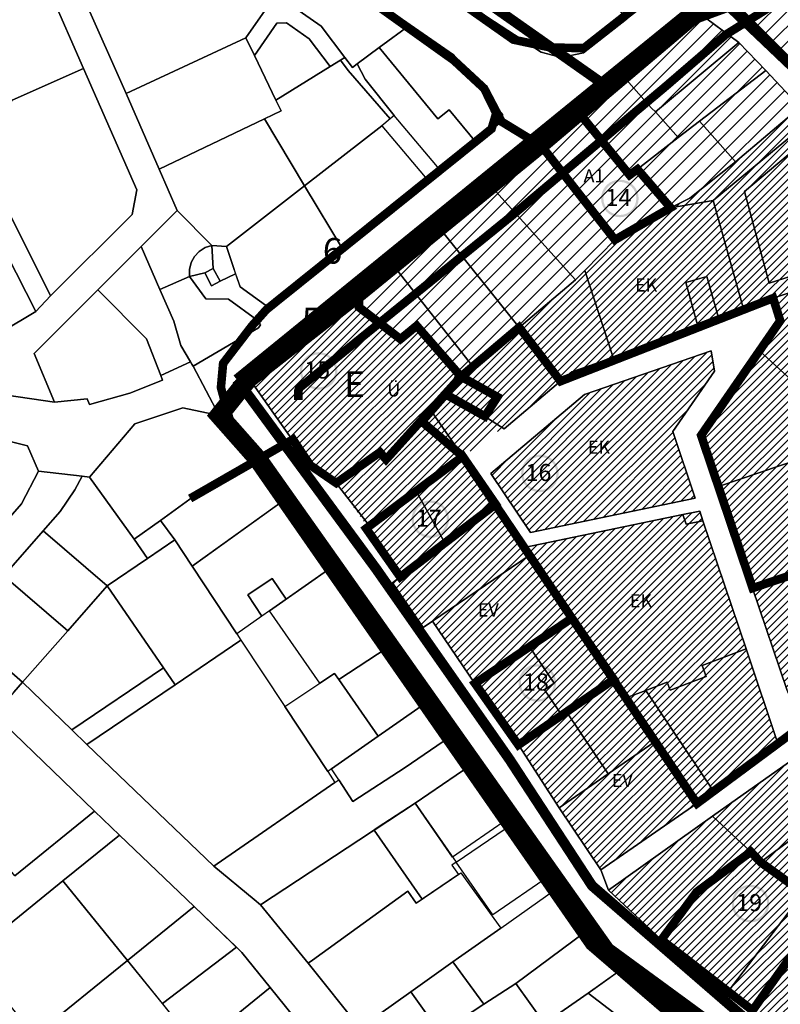
# Model space of a CAD drawing. Units: inches. Extents: x 546366 to 1217422836, y 6573402 to 6580287034.
# Drawn here: x 550692 to 551138, y 6579569 to 6580146 of the extents above; entities that cross this region are included whole.
import ezdxf

# ---------------------------------------------------------------- set-up
doc = ezdxf.new("R2010")
doc.units = ezdxf.units.IN
doc.header["$MEASUREMENT"] = 0
for name, pattern in [('CENTER', [2, 1.25, -0.25, 0.25, -0.25]), ('CENTERX2', [4, 2.5, -0.5, 0.5, -0.5]), ('DASHED', [0.75, 0.5, -0.25]), ('HIDDEN', [9.525, 6.35, -3.175])]:
    doc.linetypes.add(name, pattern=pattern)
doc.layers.add('00_keht ja alg plan', color=7, linetype='Continuous', lineweight=5, true_color=0xffffd1)
for name, color, linetype in [('0_ehitusjoon', 192, 'Continuous'), ('0_Kontaktvööndiala', 5, 'Continuous'), ('Kataster_Copy_18_12_19', 20, 'Continuous')]:
    doc.layers.add(name, color=color, linetype=linetype)
for name, color, linetype, lineweight in [('0_Kehtestatud', 206, 'Continuous', 100), ('0_Mälestise kaitsevöönd', 14, 'CENTER', 30), ('1', 39, 'Continuous', 5), ('A-----TEP', 7, 'Continuous', 9), ('peetri kontakt', 7, 'Continuous', 0), ('PIIR UUS', 240, 'Continuous', 5)]:
    doc.layers.add(name, color=color, linetype=linetype, lineweight=lineweight)
picture_1 = doc.add_image_def('image1.png', size_in_pixel=(2250, 1240))
pattern_1 = [(45, (530894.6984, 6566127.2178), (-2.24506403, 2.24506403), [])]

msp = doc.modelspace()

# ---------------------------------------------------------------- hatches: boundary and pattern name
at = {"layer": '0_Kehtestatud', "linetype": 'HIDDEN', "ltscale": 0.5}
h = msp.add_hatch(color=256, dxfattribs=at)
edge = h.paths.add_edge_path()
edge.add_arc((551043.69, 6580041.28), 11, 0, 360)
edge = h.paths.add_edge_path(flags=17)
edge.add_arc((551043.69, 6580041.28), 9.66, 0, 360)
h = msp.add_hatch(color=256, dxfattribs=at)
edge = h.paths.add_edge_path()
edge.add_arc((550867.33, 6579940.29), 11, 0, 360)
edge = h.paths.add_edge_path(flags=17)
edge.add_arc((550867.33, 6579940.29), 9.66, 0, 360)
h = msp.add_hatch(color=256, dxfattribs=at)
edge = h.paths.add_edge_path()
edge.add_arc((550996.87, 6579880.26), 11, 0, 360)
edge = h.paths.add_edge_path(flags=17)
edge.add_arc((550996.87, 6579880.26), 9.66, 0, 360)
h = msp.add_hatch(color=256, dxfattribs=at)
edge = h.paths.add_edge_path()
edge.add_arc((550932.71, 6579853.48), 11, 0, 360)
edge = h.paths.add_edge_path(flags=17)
edge.add_arc((550932.71, 6579853.48), 9.66, 0, 360)
h = msp.add_hatch(color=256, dxfattribs=at)
edge = h.paths.add_edge_path()
edge.add_arc((550995.38, 6579757.6), 11, 0, 360)
edge = h.paths.add_edge_path(flags=17)
edge.add_arc((550995.38, 6579757.6), 9.66, 0, 360)
h = msp.add_hatch(color=256, dxfattribs=at)
edge = h.paths.add_edge_path()
edge.add_arc((551120.2, 6579628.39), 11, 0, 360)
edge = h.paths.add_edge_path(flags=17)
edge.add_arc((551120.2, 6579628.39), 9.66, 0, 360)
at = {"layer": 'peetri kontakt', "linetype": 'Continuous', "lineweight": 15}
h = msp.add_hatch(dxfattribs=at)
h.set_pattern_fill('ANSI31', color=230, scale=2, style=0)
h.set_pattern_definition([(45, (530894.6984, 6566127.218), (-4.490128, 4.490128), [])])
h.paths.add_polyline_path([(551144.31, 6580186.02), (551120.41, 6580169.09), (551123.75, 6580164.66), (551117.38, 6580159.85), (551113.88, 6580164.48), (551103.38, 6580157.05), (551170.64, 6580093.08), (551198.95, 6580114.25)])
h.paths.add_polyline_path([(551123.75, 6580164.66), (551120.41, 6580169.09), (551113.88, 6580164.48), (551117.38, 6580159.85)], flags=17)
h.paths.add_polyline_path([(551149.31, 6580094.76), (551129.22, 6580116.18), (551090.31, 6580086.49), (551111.38, 6580062.76)])
h.paths.add_polyline_path([(551129.22, 6580116.18), (551113.28, 6580132.59), (551064.49, 6580091.9), (551077.75, 6580076.91), (551090.31, 6580086.49)])
h.paths.add_polyline_path([(551113.28, 6580132.59), (551090.18, 6580149.67), (551086.54, 6580148.67), (551044.53, 6580114.19), (551062.19, 6580094.22), (551064.49, 6580091.9)])
h.paths.add_polyline_path([(551090.31, 6580086.49), (551077.75, 6580076.91), (551054.02, 6580058.34), (551073.4, 6580035.85), (551084.63, 6580041.49), (551111.38, 6580062.76)])
h.paths.add_polyline_path([(551064.49, 6580091.9), (551062.19, 6580094.22), (551044.53, 6580114.19), (551019.53, 6580091.68), (551049.39, 6580054.99), (551054.02, 6580058.34), (551077.75, 6580076.91)])
h.paths.add_polyline_path([(551019.53, 6580091.68), (550997.07, 6580072.96), (551040.82, 6580017.04), (551073.4, 6580035.85), (551054.02, 6580058.34), (551049.39, 6580054.99)])
h.paths.add_polyline_path([(550997.07, 6580072.96), (550986.46, 6580064.39), (550891.01, 6579986.47), (551017.72, 6579993.5), (551023.16, 6579999.05), (551023.16, 6579999.05), (551040.82, 6580017.04)])
h.paths.add_polyline_path([(550891.01, 6579986.47), (550891.09, 6579976.47), (550915.16, 6579958.95), (550924.73, 6579966.71), (550950.71, 6579937.03), (550986.46, 6579967.22), (551017.72, 6579993.5)])
h = msp.add_hatch(dxfattribs=at)
h.set_pattern_fill('ANSI31', color=30, style=0)
h.set_pattern_definition(pattern_1)
h.paths.add_polyline_path([(551156.54, 6580088.02), (551149.31, 6580094.76), (551111.38, 6580062.76), (551084.63, 6580041.49), (551073.4, 6580035.85), (551098.33, 6580040.09), (551116.68, 6579974.52), (551133.37, 6579982.87), (551161.84, 6579992.36), (551151.37, 6580025.4), (551205.43, 6580042.88)])
h.paths.add_polyline_path([(551205.43, 6580042.88), (551151.37, 6580025.4), (551161.84, 6579992.36), (551187.23, 6579986.24), (551246.41, 6580004.98)])
h.paths.add_polyline_path([(551267.5, 6579983.81), (551246.41, 6580004.98), (551187.23, 6579986.24), (551200.35, 6579946.99), (551149.3, 6579930.15), (551161.9, 6579893.09), (551196.3, 6579904.66), (551199.87, 6579927.81), (551251.34, 6579944.9), (551251.47, 6579964.96)])
h.paths.add_polyline_path([(551187.23, 6579986.24), (551161.84, 6579992.36), (551133.37, 6579982.87), (551137.57, 6579969.63), (551125.45, 6579951.98), (551149.3, 6579930.15), (551200.35, 6579946.99)])
h.paths.add_polyline_path([(551149.3, 6579930.15), (551125.45, 6579951.98), (551091.26, 6579902.55), (551101.38, 6579872.65), (551161.9, 6579893.09)])
h.paths.add_polyline_path([(551098.33, 6580040.09), (551073.4, 6580035.85), (551040.82, 6580017.04), (551023.16, 6579999.05), (551039.78, 6579948.11), (551089.81, 6579965.29), (551082.26, 6579992.1), (551094.57, 6579995.56), (551102.01, 6579969.48), (551116.68, 6579974.52)])
h.paths.add_polyline_path([(551094.57, 6579995.56), (551082.26, 6579992.1), (551089.81, 6579965.29), (551102.01, 6579969.48)], flags=17)
h.paths.add_polyline_path([(551023.16, 6579999.05), (551017.72, 6579993.5), (550986.46, 6579967.22), (550950.66, 6579936.99), (551008.94, 6579934.22), (551015.55, 6579939.79), (551039.78, 6579948.11)])
h.paths.add_polyline_path([(551008.94, 6579934.22), (550950.66, 6579936.99), (550944.7, 6579926.57), (550927.76, 6579910.63), (550951.69, 6579890.25), (550986.46, 6579915.27)])
h.paths.add_polyline_path([(551074.63, 6579904.88), (551099.06, 6579940.19), (551097.22, 6579951.98), (551023.07, 6579926.51), (550986.46, 6579895.66), (550968.24, 6579880.31), (550986.46, 6579853.05), (550991.33, 6579845.75), (551087.85, 6579865.85)])
h.paths.add_polyline_path([(551092.33, 6579852.52), (551082.54, 6579850.48), (551080.63, 6579856.17), (550987.63, 6579836.8), (550990.66, 6579832.17), (551015.69, 6579795.55), (551015.7, 6579795.56), (551040.12, 6579759.64), (551040.11, 6579759.64), (551047.33, 6579748.83), (551058.85, 6579753.19), (551071.47, 6579757.97), (551073.24, 6579753.3), (551094.29, 6579761.27), (551091.81, 6579767.82), (551117.57, 6579777.58)])
h.paths.add_polyline_path([(551090.42, 6579858.21), (551080.63, 6579856.17), (551082.54, 6579850.48), (551092.33, 6579852.52)], flags=17)
h.paths.add_polyline_path([(551206.19, 6579875.06), (551196.3, 6579904.66), (551161.9, 6579893.09), (551101.38, 6579872.65), (551121.43, 6579813.11), (551216.37, 6579845.15)])
h.paths.add_polyline_path([(551216.37, 6579845.15), (551121.43, 6579813.11), (551141.44, 6579753.69), (551143.59, 6579748.73), (551172.09, 6579748.73), (551208.87, 6579776), (551236.98, 6579783.83)])
h.paths.add_polyline_path([(551117.57, 6579777.58), (551091.81, 6579767.82), (551094.29, 6579761.27), (551073.24, 6579753.3), (551071.47, 6579757.97), (551058.85, 6579753.19), (551061.85, 6579748.73), (551098.5, 6579694.15), (551136.24, 6579722.13)])
h = msp.add_hatch(dxfattribs=at)
h.set_pattern_fill('ANSI31', color=150, style=0)
h.set_pattern_definition([(45, (530197.3794, 6566544.662), (-2.24506403, 2.24506403), [])])
h.paths.add_polyline_path([(550924.67, 6579966.66), (550915.16, 6579958.95), (550895.49, 6579972.73), (550891.08, 6579977.58), (550891.01, 6579986.47), (550857.35, 6579960.81), (550826.59, 6579935.95), (550862.89, 6579884.74), (550875.74, 6579874.39), (550903.21, 6579892.66), (550906.84, 6579888.45), (550953.18, 6579935.58)])
h = msp.add_hatch(dxfattribs=at)
h.set_pattern_fill('ANSI31', color=50, style=0)
h.set_pattern_definition([(45, (530683.9284, 6566184.8178), (-2.24506403, 2.24506403), [])])
h.paths.add_polyline_path([(550934, 6579793.75), (550958.89, 6579757.27), (550984.34, 6579721.3), (551008.08, 6579684.52), (551032.6, 6579648.23), (551060.72, 6579667.61), (551088.85, 6579686.99), (551098.5, 6579694.15), (551058.85, 6579753.19), (551047.33, 6579748.83), (550951.69, 6579890.25), (550927.76, 6579910.63), (550906.84, 6579888.45), (550903.21, 6579892.66), (550877.67, 6579874.61), (550896.11, 6579848.77), (550915.04, 6579819.59), (550910.58, 6579816.19), (550928.63, 6579790.11)])
h = msp.add_hatch(dxfattribs=at)
h.set_pattern_fill('ANSI31', color=50, style=0)
h.set_pattern_definition(pattern_1)
h.paths.add_polyline_path([(551037, 6579636.34), (551067.96, 6579607.2), (551107.12, 6579576.85), (551121.37, 6579565.81), (551139.06, 6579549.73), (551144.54, 6579545.28), (551173.01, 6579515.44), (551193.45, 6579519.17), (551236.4, 6579527.02), (551313.99, 6579541.76), (551387.4, 6579555.17), (551436.02, 6579564.05), (551456.71, 6579574.61), (551486.52, 6579601.56), (551513.75, 6579626.18), (551486.52, 6579655.64), (551468.97, 6579675.55), (551436.25, 6579712.67), (551395.21, 6579702.48), (551385.66, 6579699.4), (551371.39, 6579689.49), (551335.36, 6579657.91), (551305.93, 6579631.65), (551276.49, 6579606.35), (551237.03, 6579571.75), (551228.41, 6579584.47), (551201.42, 6579624.27), (551198.54, 6579628.37), (551163.38, 6579680.1), (551142.44, 6579710.92), (551098.01, 6579679.65)])

# ---------------------------------------------------------------- linework, layer by layer
at = {"layer": '0_ehitusjoon', "linetype": 'CENTERX2', "lineweight": 0, "ltscale": 2, "const_width": 5}
for points in [[(550798.73, 6580262.76), (550981.32, 6580134.26), (551003, 6580129.67), (551022.58, 6580129.29), (551073.29, 6580169.12), (551111.03, 6580198.57), (551146.93, 6580218.17), (551182.87, 6580232.04), (551225, 6580243.52), (551340.96, 6580273.49), (551364.62, 6580287.27), (551382.69, 6580308.33), (551411.25, 6580313.32), (551422.03, 6580306.83), (551441.04, 6580302.18), (551597.36, 6580358.87), (551747.89, 6580413.31), (551888.37, 6580462.08), (551904.1, 6580468.29), (552020.83, 6580482.34)], [(550855.47, 6579923.23), (550855.47, 6579928.75), (550856.04, 6579930.33), (550981.3, 6580031.87), (551071.08, 6580107.37), (551105.58, 6580137.11), (551154.47, 6580167.65), (551271.49, 6580200.37), (551340.12, 6580211.08), (551489.88, 6580248.35), (551632.75, 6580300.4), (551700.48, 6580324.62), (551771.41, 6580353.86), (551819.76, 6580391.18), (551917.37, 6580423.77), (552097.67, 6580440.23), (552253.6, 6580464.29), (552401.51, 6580486.18), (552507.42, 6580478.46)], [(550798.22, 6580227.98), (550946.43, 6580122.18), (550964.25, 6580105.65), (550971.31, 6580091.2), (550968.58, 6580082.05), (550836.83, 6579976.26), (550828.35, 6579966.76), (550811.4, 6579944.67), (550810.12, 6579930.55), (550817.31, 6579904.1), (551026.13, 6579603.8), (551319.69, 6579350.96), (551413.13, 6579262.14), (551454.59, 6579135.16), (551468.41, 6579084.49), (551503.95, 6579006.2)]]:
    msp.add_lwpolyline(points, dxfattribs=at)
at = {"layer": '0_Kehtestatud', "linetype": 'DASHED', "lineweight": -2, "ltscale": 5, "const_width": 5}
for points in [[(550798.22, 6580227.98), (550946.43, 6580122.18), (550964.25, 6580105.65), (550974.4, 6580086.27), (550997.87, 6580071.94), (550891, 6579986.48), (550890.99, 6579977.58), (550915.23, 6579958.93), (550924.72, 6579966.72), (550950.65, 6579937), (550906.83, 6579888.46), (550903.2, 6579892.67), (550877.66, 6579874.62), (550862.38, 6579885.09), (550852.27, 6579900.17), (550792.1, 6579865.59)], [(551144.9, 6580185.25), (551198.94, 6580114.26), (551170.63, 6580093.09), (551103.37, 6580157.06), (551144.9, 6580185.25)], [(551019.52, 6580091.69), (551049.38, 6580055), (551054.01, 6580058.35), (551073.39, 6580035.86), (551040.81, 6580017.05), (550997.06, 6580072.97), (551019.52, 6580091.69)], [(550927.75, 6579910.64), (550951.68, 6579890.26), (551088.84, 6579687), (551208.86, 6579776.01), (551236.97, 6579783.84), (551216.36, 6579845.16), (551121.42, 6579813.12), (551091.25, 6579902.56), (551137.56, 6579969.64), (551133.4, 6579982.91), (551008.95, 6579934.25), (550984.71, 6579965.8), (550950.65, 6579937), (550971.99, 6579925.08), (550964.69, 6579913.68), (550941.71, 6579926.58), (550927.75, 6579910.64)], [(550895.15, 6579848.05), (550951.68, 6579890.26), (550970.97, 6579862.24), (550915.09, 6579819.64), (550895.15, 6579848.05)], [(550958.87, 6579757.28), (551015.61, 6579795.52), (551040.11, 6579759.68), (550984.26, 6579721.27), (550958.87, 6579757.28)], [(551120.37, 6579658.73), (551088.58, 6579635.12), (551068.02, 6579607.2), (551121.36, 6579565.82), (551163.61, 6579625.55), (551126.05, 6579652.65), (551120.37, 6579658.73)]]:
    msp.add_lwpolyline(points, dxfattribs=at)
at = {"layer": '0_Kontaktvööndiala', "linetype": 'DASHED', "ltscale": 20, "const_width": 10.99}
msp.add_lwpolyline([(551127.72, 6579532.96), (551035.48, 6579600.52), (550831.71, 6579888.66), (550809.1, 6579914.26), (550809.1, 6579914.26), (550809.1, 6579914.26), (550809.1, 6579914.26), (550809.1, 6579914.26), (550826.55, 6579936), (550891, 6579986.48), (550997.06, 6580072.97), (551086.53, 6580148.68), (551105.05, 6580155.46)], dxfattribs=at)
at = {"layer": '0_Mälestise kaitsevöönd', "linetype": 'DASHED', "ltscale": 2, "const_width": 5}
msp.add_lwpolyline([(551114.2, 6580149.97), (551156.54, 6580107.67), (551155.69, 6580064.62, 0.338348), (551191.6, 6580015.66), (551209.58, 6580010.38), (551211.21, 6580006.54, 0.159679), (551231.71, 6579983.09), (551302.71, 6579940.94, 0.181079), (551337.81, 6579934.81), (551337.81, 6579934.81), (551366.19, 6579924.87), (551369.05, 6579917, 0.492893), (551444.66, 6579893.06), (551491.73, 6579925.9), (551593.96, 6579978.65, 0.150316), (551614.97, 6579999.21), (551661, 6580083.95, 0.125061), (551667.07, 6580107.82), (551667.07, 6580149.9, 0.212092)], format="xyb", dxfattribs=at)
at = {"layer": '1', "color": 240, "linetype": 'DASHED', "ltscale": 2, "true_color": 0xed1f24, "const_width": 6}
for points in [[(551032.06, 6580109.6), (550787.77, 6580281.41), (550738.59, 6580338.07)], [(551428.45, 6580263.65), (551323.14, 6580233.95), (551214.24, 6580209.26), (551151.57, 6580194.44), (551088.69, 6580154.17), (550819.4, 6579935.28)], [(550819.4, 6579935.28), (550901, 6579824.38), (550979.19, 6579712.65), (551027.43, 6579638.83), (551125.58, 6579553.75), (551173.01, 6579503.06), (551187.99, 6579498.2), (551261.3, 6579432.27), (551347.21, 6579360.42), (551408.54, 6579306.41), (551409.87, 6579304.94), (551448.59, 6579251.17), (551463.98, 6579209.61), (551473.66, 6579148.41), (551491.29, 6579096.62), (551529.67, 6579014.22)]]:
    msp.add_lwpolyline(points, dxfattribs=at)
at = {"layer": 'Kataster_Copy_18_12_19', "color": 38}
for points in [[(550973.67, 6580229.32), (551001.75, 6580193.85), (550981.77, 6580165.28), (551001.54, 6580151.45), (551017.38, 6580174.1), (551042.12, 6580175.25), (551038.7, 6580157.14), (551047.58, 6580146.25), (551022.35, 6580126.59), (551009.41, 6580123.79), (550997.63, 6580126.9), (550962.51, 6580149.69), (550932.76, 6580170.82)], [(550717.21, 6580188.33), (550724.32, 6580192.41), (550775.62, 6580193.58), (550790.86, 6580195.92), (550800.44, 6580200.9), (550819.17, 6580214.65), (550831.9, 6580205.09), (550859.83, 6580185.66), (550844.31, 6580163.47), (550824.71, 6580135.28), (550754.63, 6580102.64), (550730.3, 6580157.77), (550725.92, 6580168.4), (550720.54, 6580180.81)], [(551103.37, 6580157.06), (551113.87, 6580164.49), (551117.37, 6580159.86), (551123.74, 6580164.67), (551120.4, 6580169.1), (551144.3, 6580186.03), (551198.94, 6580114.26), (551170.63, 6580093.09)], [(550868.04, 6580179.87), (550921.01, 6580142.97), (550902.82, 6580129.58), (550889.91, 6580120.08), (550887.1, 6580117.96), (550882.61, 6580123.9), (550868.85, 6580142.12), (550853.38, 6580152.89), (550852.49, 6580157.77)], [(550712.7, 6579921.9), (550656.64, 6579930.18), (550665.87, 6579939.62), (550681.89, 6579963.11), (550701.76, 6579975.02), (550710.4, 6579984.19), (550758.08, 6580031.83), (550760.86, 6580046.25), (550729.75, 6580117.28), (550710.4, 6580161.62), (550710.58, 6580161.71), (550725.92, 6580168.4), (550730.3, 6580157.77), (550754.63, 6580102.64), (550773.99, 6580058.42), (550784.49, 6580034.32), (550763.41, 6580013.06), (550738, 6579987.69), (550700.7, 6579950.4)], [(550622.26, 6580065.34), (550586.42, 6580102.3), (550605.12, 6580112.59), (550631, 6580126.68), (550660.64, 6580139.71), (550710.4, 6580161.62), (550729.75, 6580117.28), (550687.92, 6580098.85), (550666.76, 6580071.14), (550641.52, 6580059.75)], [(550844.31, 6580163.47), (550852.49, 6580157.77), (550853.38, 6580152.89), (550868.85, 6580142.12), (550882.61, 6580123.9), (550880.05, 6580122.31), (550874.08, 6580118.6), (550861.83, 6580134.82), (550848.44, 6580144.14), (550842.81, 6580143.82), (550829.7, 6580124.99), (550824.71, 6580135.28)], [(551086.53, 6580148.68), (551090.17, 6580149.68), (551113.27, 6580132.6), (551064.48, 6580091.91), (551062.18, 6580094.23), (551044.52, 6580114.2)], [(550829.7, 6580124.99), (550842.81, 6580143.82), (550848.44, 6580144.14), (550861.83, 6580134.82), (550874.08, 6580118.6), (550842.35, 6580098.88)], [(550921.01, 6580142.97), (550946.21, 6580125.37), (550974.9, 6580090.47), (550974.4, 6580086.27), (550959.52, 6580074.03), (550943.75, 6580093.23), (550937.18, 6580087.81), (550902.82, 6580129.58)], [(550754.63, 6580102.64), (550824.71, 6580135.28), (550829.7, 6580124.99), (550842.35, 6580098.88), (550845.42, 6580092.55), (550835.62, 6580087.86), (550773.99, 6580058.42)], [(551113.27, 6580132.6), (551129.21, 6580116.19), (551090.3, 6580086.5), (551077.74, 6580076.92), (551064.48, 6580091.91)], [(550894.51, 6580111.08), (550889.91, 6580120.08), (550902.82, 6580129.58), (550937.18, 6580087.81), (550943.75, 6580093.23), (550959.52, 6580074.03), (550939.03, 6580057.18), (550911.53, 6580089.87)], [(550835.62, 6580087.86), (550845.42, 6580092.55), (550842.35, 6580098.88), (550874.08, 6580118.6), (550880.05, 6580122.31), (550884.62, 6580116.26), (550909.24, 6580087.94), (550904.31, 6580083.8), (550858.96, 6580048.6)], [(550880.05, 6580122.31), (550882.61, 6580123.9), (550887.1, 6580117.96), (550889.91, 6580120.08), (550894.51, 6580111.08), (550911.53, 6580089.87), (550909.24, 6580087.94), (550884.62, 6580116.26)], [(550661.3, 6580054.05), (550641.52, 6580059.75), (550666.76, 6580071.14), (550687.92, 6580098.85), (550729.75, 6580117.28), (550760.86, 6580046.25), (550758.08, 6580031.83), (550710.38, 6579984.19), (550672.52, 6580059.7)], [(551044.52, 6580114.2), (551062.18, 6580094.23), (551064.48, 6580091.91), (551077.74, 6580076.92), (551054.01, 6580058.35), (551049.38, 6580055), (551019.52, 6580091.69)], [(551129.21, 6580116.19), (551149.3, 6580094.77), (551111.37, 6580062.77), (551090.3, 6580086.5)], [(550571.96, 6579977.15), (550549.81, 6579994.8), (550527.07, 6580007.87), (550531.5, 6580014.89), (550566.71, 6580070.88), (550586.42, 6580102.3), (550622.26, 6580065.34), (550661.28, 6580054.07), (550701.76, 6579975.02), (550681.89, 6579963.11), (550665.87, 6579939.62), (550656.64, 6579930.18), (550582.71, 6579971.22)], [(551019.52, 6580091.69), (551049.38, 6580055), (551054.01, 6580058.35), (551073.39, 6580035.86), (551040.81, 6580017.05), (550997.06, 6580072.97)], [(551073.39, 6580035.86), (551084.62, 6580041.5), (551111.37, 6580062.77), (551149.3, 6580094.77), (551156.53, 6580088.03), (551098.32, 6580040.16)], [(550835.62, 6580087.86), (550858.96, 6580048.6), (550813.36, 6580013.19), (550804.79, 6580013.78), (550784.49, 6580034.32), (550773.99, 6580058.42)], [(551054.01, 6580058.35), (551077.74, 6580076.92), (551090.3, 6580086.5), (551111.37, 6580062.77), (551084.62, 6580041.5), (551073.39, 6580035.86)], [(551098.32, 6580040.16), (551156.53, 6580088.03), (551161.8, 6580083.2), (551116.6, 6580045.3), (551131, 6579991.7), (551159.2, 6580000.6), (551161.85, 6579992.4), (551133.4, 6579982.91), (551116.72, 6579974.55)], [(550904.31, 6580083.8), (550931.8, 6580051.27), (550881.8, 6580010.78), (550858.96, 6580048.6)], [(551116.6, 6580045.3), (551161.8, 6580083.2), (551205.42, 6580042.89), (551151.36, 6580025.41), (551159.2, 6580000.6), (551131, 6579991.7)], [(550997.06, 6580072.97), (551040.81, 6580017.05), (551023.11, 6579999.08), (551017.74, 6579993.54), (550967.61, 6580049.2)], [(550672.5, 6580059.7), (550710.4, 6579984.19), (550701.76, 6579975.02), (550661.28, 6580054.07)], [(550858.96, 6580048.6), (550881.8, 6580010.78), (550838.27, 6579977.17), (550821.31, 6579989.55), (550817.09, 6580001.95), (550813.36, 6580013.19)], [(550967.61, 6580049.2), (551017.74, 6579993.54), (550984.71, 6579965.8), (550937.77, 6580024.46)], [(551023.11, 6579999.08), (551040.81, 6580017.05), (551073.39, 6580035.86), (551098.32, 6580040.16), (551116.72, 6579974.55), (551102, 6579969.49), (551094.56, 6579995.57), (551089.19, 6579994.08), (551082.25, 6579992.11), (551088.82, 6579968.6), (551089.8, 6579965.3), (551039.8, 6579948.12)], [(550784.49, 6580034.32), (550804.79, 6580013.78), (550800.81, 6580012.5), (550797.37, 6580010.28), (550794.62, 6580007.31), (550792.65, 6580003.7), (550791.66, 6579999.63), (550791.7, 6579995.59), (550774.4, 6579987.99), (550763.41, 6580013.06)], [(550937.77, 6580024.46), (550984.71, 6579965.8), (550957.62, 6579942.87), (550910.96, 6580002.29)], [(550738, 6579987.69), (550763.41, 6580013.06), (550774.4, 6579987.99), (550782.5, 6579969.39), (550786.6, 6579955.09), (550792.37, 6579945.57), (550774.9, 6579937.69), (550766.6, 6579959.09)], [(550797.37, 6580010.28), (550800.81, 6580012.5), (550804.79, 6580013.78), (550805.59, 6580000.25), (550800.79, 6579997.65), (550791.7, 6579995.59), (550791.66, 6579999.63), (550792.65, 6580003.7), (550794.62, 6580007.31)], [(550805.59, 6580000.25), (550804.79, 6580013.78), (550813.36, 6580013.19), (550817.09, 6580001.95), (550818.7, 6579997.2), (550809.59, 6579992.86)], [(550805.59, 6580000.25), (550809.59, 6579992.86), (550804.63, 6579990.18), (550800.79, 6579997.65)], [(550890.99, 6579977.58), (550891, 6579986.48), (550910.96, 6580002.29), (550957.62, 6579942.87), (550950.65, 6579937), (550924.72, 6579966.72), (550915.23, 6579958.93), (550895.48, 6579972.74)], [(551017.74, 6579993.54), (551023.11, 6579999.08), (551039.8, 6579948.12), (551015.6, 6579939.82), (551008.95, 6579934.25), (550984.71, 6579965.8)], [(550774.4, 6579987.99), (550791.7, 6579995.59), (550801.27, 6579982.56), (550814.5, 6579982.38), (550831.1, 6579970.29), (550833.2, 6579967.28), (550832.2, 6579965.58), (550793.9, 6579942.99), (550793.15, 6579944.29), (550792.37, 6579945.57), (550786.6, 6579955.09), (550782.5, 6579969.39)], [(550801.27, 6579982.56), (550791.7, 6579995.59), (550800.79, 6579997.65), (550804.63, 6579990.18), (550809.59, 6579992.86), (550818.7, 6579997.2), (550821.31, 6579989.55), (550838.27, 6579977.17), (550831.1, 6579970.29), (550814.5, 6579982.38)], [(551082.25, 6579992.11), (551089.19, 6579994.08), (551094.56, 6579995.57), (551102, 6579969.49), (551089.8, 6579965.3), (551088.82, 6579968.6)], [(550766.6, 6579959.09), (550774.9, 6579937.69), (550775.98, 6579934.9), (550756.7, 6579927.29), (550733.23, 6579920.56), (550731.8, 6579923.9), (550712.7, 6579921.9), (550700.7, 6579950.4), (550738, 6579987.69)], [(551125.44, 6579951.99), (551137.56, 6579969.64), (551133.4, 6579982.91), (551161.85, 6579992.4), (551187.22, 6579986.3), (551200.34, 6579947.01), (551149.33, 6579930.21)], [(550826.55, 6579936), (550857.34, 6579960.82), (550891, 6579986.48), (550890.99, 6579977.58), (550895.48, 6579972.74), (550915.23, 6579958.93), (550924.72, 6579966.72), (550950.65, 6579937), (550971.99, 6579925.08), (550964.69, 6579913.68), (550944.69, 6579926.58), (550933.69, 6579916.4), (550951.68, 6579890.26), (550927.75, 6579910.64), (550906.83, 6579888.46), (550903.2, 6579892.67), (550877.66, 6579874.62), (550862.38, 6579885.09)], [(550573.31, 6579945.77), (550582.71, 6579971.22), (550656.64, 6579930.18), (550712.7, 6579921.9), (550731.8, 6579923.9), (550733.23, 6579920.56), (550756.7, 6579927.29), (550775.98, 6579934.9), (550774.9, 6579937.69), (550792.37, 6579945.57), (550793.15, 6579944.29), (550793.9, 6579942.99), (550809.1, 6579914.26), (550787.82, 6579918.61), (550759.63, 6579909.37), (550733.2, 6579878.12), (550728.82, 6579878.6), (550703.31, 6579881.5), (550696.9, 6579896.5), (550632.78, 6579912.46)], [(550950.65, 6579937), (550957.62, 6579942.87), (550984.71, 6579965.8), (551008.95, 6579934.25), (550975.94, 6579906.43), (550964.69, 6579913.68), (550971.99, 6579925.08)], [(550968.23, 6579880.32), (550991.32, 6579845.76), (551087.84, 6579865.86), (551074.62, 6579904.89), (551099.05, 6579940.2), (551097.21, 6579951.99), (551023.06, 6579926.52)], [(550968.23, 6579880.32), (551023.06, 6579926.52), (551097.21, 6579951.99), (551099.05, 6579940.2), (551074.62, 6579904.89), (551087.84, 6579865.86), (550991.32, 6579845.76)], [(551149.33, 6579930.21), (551161.9, 6579893.15), (551101.37, 6579872.66), (551091.25, 6579902.56), (551125.44, 6579951.99)], [(550759.39, 6579841.68), (550733.2, 6579878.12), (550759.63, 6579909.37), (550787.82, 6579918.61), (550809.1, 6579914.26), (550827.89, 6579887.09), (550794.09, 6579866.79), (550774.77, 6579852.78)], [(550696.9, 6579896.5), (550703.31, 6579881.5), (550693.41, 6579862.49), (550676.09, 6579842.77), (550631.4, 6579875.42), (550617.79, 6579890.41), (550632.78, 6579912.46)], [(550903.2, 6579892.67), (550906.83, 6579888.46), (550927.75, 6579910.64), (550951.68, 6579890.26), (550897.07, 6579849.52), (550877.66, 6579874.62)], [(551101.37, 6579872.66), (551161.9, 6579893.15), (551196.3, 6579904.7), (551206.18, 6579875.07), (551216.36, 6579845.16), (551121.42, 6579813.12)], [(550951.68, 6579890.26), (550970.97, 6579862.24), (550941.28, 6579839.61), (550924.43, 6579869.92)], [(550850.59, 6579867.19), (550793.23, 6579825.95), (550783.07, 6579841.33), (550774.77, 6579852.78), (550794.09, 6579866.79), (550827.89, 6579887.09)], [(550703.31, 6579881.5), (550728.82, 6579878.6), (550724.6, 6579870.59), (550715.99, 6579857.99), (550706.09, 6579846.69), (550682.99, 6579820.39), (550656.59, 6579790.39), (550662.99, 6579784.84), (550676.84, 6579772.85), (550693.99, 6579757.99), (550688.81, 6579752.1), (550677.37, 6579739.1), (550639.82, 6579771.25), (550630.53, 6579768.71), (550627.62, 6579767.91), (550618.36, 6579756.6), (550570.33, 6579705.43), (550562.66, 6579711.66), (550590.67, 6579741.57), (550611.06, 6579763.35), (550623.21, 6579778.19), (550676.09, 6579842.77), (550693.41, 6579862.49)], [(550743.59, 6579814.39), (550706.09, 6579846.69), (550715.99, 6579857.99), (550724.6, 6579870.59), (550728.82, 6579878.6), (550733.2, 6579878.12), (550759.39, 6579841.68), (550767.19, 6579830.38)], [(550924.43, 6579869.92), (550941.28, 6579839.61), (550915.06, 6579819.68), (550895.15, 6579848.05), (550897.08, 6579849.5)], [(550874.55, 6579824.96), (550848.24, 6579806.57), (550840.17, 6579818.65), (550825.84, 6579809.2), (550834.1, 6579796.69), (550819.38, 6579786.4), (550793.23, 6579825.95), (550846.84, 6579864.49)], [(550970.97, 6579862.24), (550990.65, 6579832.18), (550928.6, 6579790.11), (550910.57, 6579816.2)], [(550987.62, 6579836.81), (551080.62, 6579856.18), (551082.53, 6579850.49), (551092.32, 6579852.53), (551117.56, 6579777.59), (551091.8, 6579767.83), (551094.28, 6579761.28), (551073.23, 6579753.31), (551071.46, 6579757.98), (551058.84, 6579753.2), (551047.32, 6579748.84), (551040.11, 6579759.68), (551015.68, 6579795.56), (550990.65, 6579832.18)], [(551080.62, 6579856.18), (551090.41, 6579858.22), (551092.32, 6579852.53), (551082.53, 6579850.49)], [(550783.07, 6579841.33), (550767.19, 6579830.38), (550759.39, 6579841.68), (550774.77, 6579852.78)], [(550706.09, 6579846.69), (550743.59, 6579814.39), (550720.49, 6579788.09), (550682.99, 6579820.39)], [(551121.42, 6579813.12), (551216.36, 6579845.16), (551236.97, 6579783.84), (551208.86, 6579776.01), (551150.5, 6579732.73), (551141.43, 6579753.7)], [(550783.25, 6579756.53), (550776.45, 6579766.41), (550743.59, 6579814.39), (550767.19, 6579830.38), (550783.07, 6579841.33), (550793.23, 6579825.95), (550819.38, 6579786.4), (550821.82, 6579782.7)], [(550933.99, 6579793.76), (550990.65, 6579832.18), (551015.68, 6579795.56), (550990.83, 6579778.81), (550958.87, 6579757.28)], [(550682.99, 6579820.39), (550720.49, 6579788.09), (550693.99, 6579757.99), (550656.59, 6579790.39)], [(550907.42, 6579778.07), (550879.18, 6579759.67), (550876.7, 6579763.1), (550868.1, 6579757.38), (550838.54, 6579799.79), (550874.55, 6579824.96)], [(550722.86, 6579730.09), (550693.99, 6579757.99), (550720.49, 6579788.09), (550743.59, 6579814.39), (550776.45, 6579766.41)], [(550834.1, 6579796.69), (550825.84, 6579809.2), (550840.17, 6579818.65), (550848.24, 6579806.57), (550838.54, 6579799.79)], [(550990.83, 6579778.81), (551015.68, 6579795.56), (551040.11, 6579759.68), (551012.52, 6579740.69), (551009.74, 6579738.79), (550999.57, 6579753.65), (551005.29, 6579757.55)], [(550805.9, 6579650.31), (550759.72, 6579694.65), (550731.68, 6579721.57), (550783.25, 6579756.53), (550821.82, 6579782.7), (550847.58, 6579743.73), (550872.7, 6579705.69), (550876.9, 6579699.37), (550807.89, 6579651.68)], [(550879.18, 6579759.67), (550907.42, 6579778.07), (550929.95, 6579745.69), (550902.09, 6579726.37)], [(550958.87, 6579757.28), (550990.83, 6579778.81), (551005.29, 6579757.55), (550999.57, 6579753.65), (551009.74, 6579738.79), (550984.26, 6579721.27)], [(551058.84, 6579753.2), (551071.46, 6579757.98), (551073.23, 6579753.31), (551094.28, 6579761.28), (551091.8, 6579767.83), (551117.56, 6579777.59), (551136.23, 6579722.14), (551098.49, 6579694.16)], [(550731.68, 6579721.57), (550722.86, 6579730.09), (550776.45, 6579766.41), (550783.25, 6579756.53)], [(550847.58, 6579743.73), (550868.1, 6579757.38), (550876.7, 6579763.1), (550879.18, 6579759.67), (550902.09, 6579726.37), (550874.87, 6579707.21), (550872.7, 6579705.69)], [(551012.52, 6579740.69), (551040.11, 6579759.68), (551064.39, 6579723.25), (551036.81, 6579704.33)], [(551047.32, 6579748.84), (551058.84, 6579753.2), (551098.49, 6579694.16), (551088.84, 6579687), (551064.39, 6579723.25)], [(550874.87, 6579707.21), (550902.09, 6579726.37), (550929.95, 6579745.69), (550944.02, 6579725.79), (550917.95, 6579708.12), (550887.35, 6579688.12), (550879.15, 6579700.88)], [(550984.26, 6579721.27), (551009.74, 6579738.79), (551012.52, 6579740.69), (551036.81, 6579704.33), (551008.07, 6579684.53)], [(550689.43, 6579644.67), (550657.39, 6579684.2), (550649.67, 6579693.73), (550643.82, 6579700.95), (550647.65, 6579705.31), (550677.37, 6579739.1), (550717.51, 6579700.43), (550736.06, 6579682.55)], [(550829.61, 6579630.82), (550805.9, 6579650.31), (550807.89, 6579651.68), (550876.9, 6579699.37), (550879.15, 6579700.88), (550887.35, 6579688.12), (550917.95, 6579708.12), (550944.02, 6579725.79), (550955.94, 6579708.99), (550923.8, 6579687.27), (550901.66, 6579672.66), (550898.33, 6579670.46), (550833.23, 6579627.62)], [(551032.59, 6579648.24), (551008.07, 6579684.53), (551036.81, 6579704.33), (551064.39, 6579723.25), (551066.62, 6579719.91), (551088.84, 6579687)], [(551142.43, 6579710.93), (551163.37, 6579680.11), (551126.05, 6579652.65), (551120.37, 6579658.73), (551098, 6579679.66)], [(550977.9, 6579677.83), (550945.65, 6579655.66), (550923.8, 6579687.27), (550955.94, 6579708.99)], [(550923.8, 6579687.27), (550947.82, 6579652.59), (550945.33, 6579650.86), (550949.15, 6579645.41), (550927.99, 6579631), (550899.86, 6579671.47)], [(551120.37, 6579658.73), (551088.58, 6579635.12), (551068.02, 6579607.2), (551036.99, 6579636.35), (551098, 6579679.66)], [(551127.62, 6579651.08), (551126.05, 6579652.65), (551163.37, 6579680.11), (551198.53, 6579628.38), (551181.2, 6579614.01), (551163.54, 6579625.6)], [(550833.23, 6579627.62), (550898.33, 6579670.46), (550899.86, 6579671.47), (550927.99, 6579631), (550924.45, 6579628.58), (550919.51, 6579635.74), (550863.69, 6579595.33), (550861.28, 6579593.58)], [(551002.37, 6579644.48), (550969.36, 6579621.88), (550947.82, 6579652.59), (550980.82, 6579675.19)], [(550755.39, 6579595.06), (550717.62, 6579641.7), (550750.7, 6579668.5), (550794.36, 6579626.62)], [(551120.37, 6579658.73), (551126.05, 6579652.65), (551127.62, 6579651.08), (551150.92, 6579634.55), (551107.11, 6579576.86), (551068.02, 6579607.2), (551088.58, 6579635.12)], [(550700.99, 6579551.01), (550669.9, 6579589.4), (550671.01, 6579603.93), (550717.62, 6579641.7), (550755.39, 6579595.06)], [(550891.47, 6579555.57), (550861.28, 6579593.58), (550863.69, 6579595.33), (550919.51, 6579635.74), (550924.45, 6579628.58), (550927.99, 6579631), (550929.35, 6579631.92), (550950.5, 6579646.33), (550973.98, 6579614.08), (550949.25, 6579596.69), (550945.84, 6579594.26), (550921.3, 6579576.82), (550893.58, 6579557.07)], [(551022.89, 6579611.45), (550982.69, 6579581.61), (550964.1, 6579569.46), (550945.84, 6579594.26), (550949.25, 6579596.69), (550973.98, 6579614.08), (551006.12, 6579636.85)], [(551150.92, 6579634.55), (551163.54, 6579625.6), (551121.36, 6579565.82), (551107.11, 6579576.86)], [(550794.36, 6579626.62), (550819.15, 6579602.84), (550775.82, 6579569.83), (550755.39, 6579595.06)], [(551121.38, 6579565.81), (551163.61, 6579625.55), (551181.2, 6579614.01), (551198.53, 6579628.38), (551201.41, 6579624.28), (551172.55, 6579599.33), (551168.52, 6579582.16), (551139.07, 6579549.76)], [(550982.69, 6579581.61), (551022.89, 6579611.45), (551042.6, 6579588.42), (551025.1, 6579575.85), (550999.48, 6579558.14)], [(550819.15, 6579602.84), (550822.33, 6579599.79), (550838.95, 6579579.28), (550796.24, 6579544.61), (550775.82, 6579569.83)], [(550741.9, 6579500.49), (550700.99, 6579551.01), (550755.39, 6579595.06), (550796.24, 6579544.61)], [(550921.3, 6579576.82), (550945.84, 6579594.26), (550964.1, 6579569.46), (550950.98, 6579560.89), (550938.48, 6579552.69)], [(551050.55, 6579594.13), (551086.67, 6579567.14), (551068.56, 6579542.54), (551025.1, 6579575.85)], [(550837.13, 6579494.12), (550796.24, 6579544.61), (550838.95, 6579579.28), (550879.83, 6579528.8)], [(550950.98, 6579560.89), (550964.1, 6579569.46), (550982.69, 6579581.61), (550999.48, 6579558.14), (551034.28, 6579529.71), (551013.94, 6579503.09), (550951.17, 6579554.61)], [(550893.58, 6579557.07), (550921.3, 6579576.82), (550938.48, 6579552.69), (550939.43, 6579502.02), (550939.54, 6579496.28), (550912.34, 6579529.83), (550907.3, 6579536.04), (550891.47, 6579555.57)], [(551025.1, 6579575.85), (551068.56, 6579542.54), (551034.28, 6579529.71), (550999.48, 6579558.14)]]:
    msp.add_lwpolyline(points, close=True, dxfattribs=at)
for points in [[(551086.53, 6580148.68), (551044.52, 6580114.2), (551019.52, 6580091.69), (550997.06, 6580072.97), (550974.4, 6580086.27), (550974.9, 6580090.47), (550946.21, 6580125.37), (550921.01, 6580142.97), (550859.83, 6580185.66)], [(551103.37, 6580157.06), (551170.63, 6580093.09)], [(550962.5, 6580149.69), (550997.62, 6580126.89), (551009.41, 6580123.79), (551022.35, 6580126.59), (551047.58, 6580146.25)], [(551149.3, 6580094.77), (551129.21, 6580116.19), (551113.27, 6580132.6), (551090.17, 6580149.68)], [(551086.67, 6579567.14), (551050.55, 6579594.13), (551042.6, 6579588.42), (551022.89, 6579611.45), (551006.12, 6579636.85), (551002.37, 6579644.48), (550980.82, 6579675.19), (550977.9, 6579677.83), (550955.94, 6579708.99), (550944.01, 6579725.81), (550929.95, 6579745.69), (550907.54, 6579778.15), (550907.42, 6579778.07), (550874.55, 6579824.96), (550846.84, 6579864.49), (550850.59, 6579867.19), (550827.89, 6579887.09), (550809.1, 6579914.26), (550793.9, 6579942.99), (550832.2, 6579965.58), (550833.2, 6579967.28), (550831.1, 6579970.29), (550838.27, 6579977.17), (550881.8, 6580010.78), (550931.8, 6580051.27), (550939.03, 6580057.18), (550959.52, 6580074.03), (550974.4, 6580086.27), (550997.06, 6580072.97), (550967.61, 6580049.2), (550937.77, 6580024.46), (550910.96, 6580002.29), (550891, 6579986.48), (550857.34, 6579960.82), (550826.55, 6579936), (550862.38, 6579885.09), (550877.66, 6579874.62), (550897.07, 6579849.52), (550895.15, 6579848.05), (550915.06, 6579819.68), (550910.57, 6579816.2), (550928.6, 6579790.11), (550933.99, 6579793.76), (550958.87, 6579757.28), (550984.26, 6579721.27), (551008.07, 6579684.53), (551032.59, 6579648.24), (551036.99, 6579636.35), (551068.02, 6579607.2), (551107.11, 6579576.86), (551121.36, 6579565.82)], [(551150.5, 6579732.73), (551136.23, 6579722.14), (551117.56, 6579777.59), (551092.32, 6579852.53), (551090.41, 6579858.22), (551080.62, 6579856.18), (550987.62, 6579836.81), (550970.97, 6579862.24), (550951.68, 6579890.26), (550933.69, 6579916.4), (550944.69, 6579926.58), (550964.69, 6579913.68), (550975.94, 6579906.43), (551008.95, 6579934.25), (551015.6, 6579939.82), (551039.8, 6579948.12), (551089.8, 6579965.3), (551102, 6579969.49), (551116.72, 6579974.55), (551133.4, 6579982.91), (551137.56, 6579969.64), (551125.44, 6579951.99), (551091.25, 6579902.56), (551101.37, 6579872.66), (551121.42, 6579813.12), (551141.43, 6579753.7)], [(550688.81, 6579752.1), (550693.99, 6579757.99), (550722.86, 6579730.09), (550731.68, 6579721.57), (550759.72, 6579694.65), (550805.9, 6579650.31), (550829.61, 6579630.82), (550833.23, 6579627.62), (550861.28, 6579593.58), (550891.47, 6579555.57)], [(550879.83, 6579528.8), (550838.95, 6579579.28), (550822.33, 6579599.79), (550794.36, 6579626.62), (550750.7, 6579668.5), (550736.06, 6579682.55), (550717.51, 6579700.43), (550677.37, 6579739.1)], [(551142.43, 6579710.93), (551098, 6579679.66), (551036.99, 6579636.35), (551032.59, 6579648.24), (551088.84, 6579687), (551098.49, 6579694.16), (551136.23, 6579722.14), (551150.5, 6579732.73)], [(550689.43, 6579644.67), (550736.06, 6579682.55), (550750.7, 6579668.5), (550717.62, 6579641.7), (550671.01, 6579603.93)]]:
    msp.add_lwpolyline(points, dxfattribs=at)

# ---------------------------------------------------------------- texts
at = {"layer": '00_keht ja alg plan', "color": 0, "linetype": 'Continuous', "attachment_point": 1}
for s, width, heights, insert, char_height in [('{\\fArial Black|b1|i0|c186|p34;14}', 19.7689, [0], (551035.28, 6580046.84), 10), ('{\\fArial Black|b1|i0|c186|p34;15}', 19.7689, [0], (550858.91, 6579945.85), 10), ('{\\fArial Black|b1|i0|c186|p34;E}', 36.1599, [15.92], (550882.31, 6579940.03), 15), ('{\\fArial Black|b1|i0|c186|p34;16}', 19.7689, [0], (550988.45, 6579885.82), 10), ('{\\fArial Black|b1|i0|c186|p34;17}', 19.7689, [0], (550924.3, 6579859.04), 10), ('{\\fArial Black|b1|i0|c186|p34;18}', 19.7689, [0], (550986.96, 6579763.16), 10), ('{\\fArial Black|b1|i0|c186|p34;19}', 19.7689, [0], (551111.79, 6579633.96), 10)]:
    msp.add_mtext_dynamic_manual_height_columns(s, width=width, gutter_width=1, heights=heights, dxfattribs=dict(at, insert=insert, char_height=char_height))
at = {"layer": '00_keht ja alg plan', "color": 4, "linetype": 'Continuous', "char_height": 15, "attachment_point": 1}
for s, heights, insert in [('{\\fArial Black|b1|i0|c186|p34;6}', [15.92], (550869.76, 6580018.15)), ('{\\fArial Black|b1|i0|c186|p34;5}', [0], (550857.51, 6579977.34))]:
    msp.add_mtext_dynamic_manual_height_columns(s, width=36.1599, gutter_width=1, heights=heights, dxfattribs=dict(at, insert=insert))
at = {"layer": 'A-----TEP', "char_height": 7.7, "attachment_point": 1, "line_spacing_factor": 0.962765}
for s, insert, width in [('{\\fSwis721 Ex BT|b0|i0|c0|p34;A1}', (551022.44, 6580058.41), 19.3002), ('{\\fSwis721 Ex BT|b0|i0|c0|p34;EK}', (551052.57, 6579994.45), 10.8505), ('{\\fSwis721 Ex BT|b0|i0|c0|p34;Ü}', (550907.54, 6579933.02), 10.8505), ('{\\fSwis721 Ex BT|b0|i0|c0|p34;EK}', (551024.94, 6579899.47), 10.8505), ('{\\fSwis721 Ex BT|b0|i0|c0|p34;EK}', (551049.55, 6579809.54), 10.8505), ('{\\fSwis721 Ex BT|b0|i0|c0|p34;EV}', (550960.55, 6579804.17), 10.8505), ('{\\fSwis721 Ex BT|b0|i0|c0|p34;EV}', (551038.99, 6579704.35), 10.8505)]:
    msp.add_mtext(s, dxfattribs=dict(at, insert=insert, width=width))

# ---------------------------------------------------------------- referenced raster images: frames only (the image files are external)
at = {"layer": 'PIIR UUS', "lineweight": 200}
image = msp.add_image(picture_1, insert=(548832.64, 6578220.64), size_in_units=(6650.26, 3665.03), dxfattribs=at)
image.dxf.flags = 7

doc.saveas('drawing.dxf')
